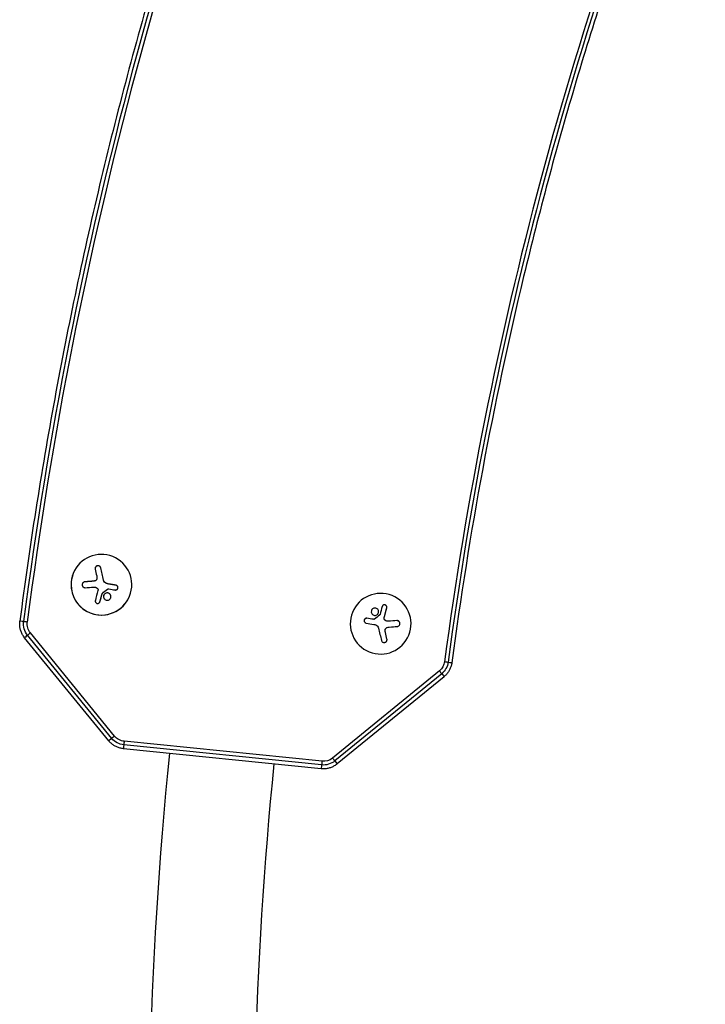
# Model space of a CAD drawing. Units: millimetres. Extents: x -5533 to 7683, y -7826 to 6611.
# Drawn here: x -3955 to -3639, y 614 to 1068 of the extents above; entities that cross this region are included whole.
import ezdxf

# ---------------------------------------------------------------- set-up
doc = ezdxf.new("R2010")
doc.units = ezdxf.units.MM
doc.header["$LTSCALE"] = 20
doc.layers.add('2d', color=230, linetype='Continuous')

msp = doc.modelspace()

# ---------------------------------------------------------------- linework, layer by layer
at = {"layer": '2d'}
for p, q in [((-3917.71, 814.81), (-3917.71, 814.81)), ((-3930.39, 812.33), (-3930.39, 812.33)), ((-3925.05, 808.4), (-3925.05, 808.4)), ((-3921.38, 808.68), (-3921.38, 808.68)), ((-3920.38, 808.86), (-3920.38, 808.86)), ((-3919.56, 809.61), (-3919.56, 809.61)), ((-3916.42, 809.23), (-3916.42, 809.23)), ((-3915.14, 807.72), (-3915.15, 807.72)), ((-3914.23, 807.45), (-3914.23, 807.45)), ((-3910.73, 806.85), (-3910.73, 806.85)), ((-3918.08, 799.24), (-3918.08, 799.24)), ((-3917.08, 802.95), (-3917.08, 802.94)), ((-3917.07, 802.98), (-3917.07, 802.98)), ((-3916.11, 802.64), (-3916.11, 802.64)), ((-3904.43, 801.84), (-3904.43, 801.84)), ((-3792.62, 795.66), (-3792.62, 795.66)), ((-3785.81, 796.44), (-3785.81, 796.44)), ((-3794.93, 791.6), (-3794.93, 791.6)), ((-3792, 791.15), (-3792, 791.15)), ((-3791.76, 791.12), (-3791.76, 791.12)), ((-3791.42, 791.23), (-3791.42, 791.23)), ((-3789.03, 793.16), (-3789.03, 793.16)), ((-3788.94, 793.28), (-3788.94, 793.28)), ((-3787, 791.85), (-3787, 791.85)), ((-3786.56, 790.69), (-3786.56, 790.69)), ((-3785.01, 790.27), (-3785.01, 790.26)), ((-3781.16, 790.53), (-3781.16, 790.53)), ((-3786.54, 786.18), (-3786.54, 786.18)), ((-3786.45, 786.65), (-3786.45, 786.65)), ((-3914.03, 735.09), (-3952.84, 782.64)), ((-3912.67, 736.23), (-3951.48, 783.78)), ((-3911.38, 737.29), (-3950.19, 784.84)), ((-3786.41, 785.03), (-3786.41, 785.03)), ((-3785.73, 782.03), (-3785.73, 782.03)), ((-3761.52, 767.36), (-3810.83, 727.12)), ((-3760.48, 766.06), (-3809.79, 725.82)), ((-3759.4, 764.67), (-3808.71, 724.43)), ((-3816.04, 722.23), (-3907.29, 731.46)), ((-3815.85, 724), (-3907.1, 733.23)), ((-3815.67, 725.66), (-3906.92, 734.89))]:
    msp.add_line(p, q, dxfattribs=at)
at = {"layer": '2d', "extrusion": (0, 0, -1)}
msp.add_arc((2024.27, 541), 1871.15, 347.74998, 5.77562, dxfattribs=at)
at = {"layer": '2d'}
msp.add_arc((-2024.27, 541), 1822.85, 174.22443, 191.71626, dxfattribs=at)
for centre, major_axis, ratio, start_param, end_param in [((-2024.03, 540.96), (-1803.62, 728.71), 0.999979, -0.011221, 0.255567), ((-2024.02, 540.97), (-1802.08, 728.09), 0.999979, -0.011221, 0.255567), ((-2024.02, 540.97), (-1622.94, 655.71), 0.999979, -0.007486, 0.251832), ((-2024.03, 540.96), (-1621.4, 655.09), 0.999979, -0.007486, 0.251832), ((-3917.41, 807.09), (-12.98, 5.24), 0.999979, -1.570796, 4.712389), ((-3916.05, 807.33), (-4.11, 17.8), 0.003741, -1.465049, -1.138451), ((-3916.05, 807.34), (-4.11, 17.8), 0.003741, -1.465049, -1.138451), ((-3917.41, 807.08), (-12.98, 5.24), 0.999979, 0, 3.141593), ((-3788.63, 789.1), (-12.98, 5.24), 0.999979, 4.712389, 10.995574), ((-3940.14, 788.32), (-14.88, 1.92), 0.00631, -0.487167, 0), ((-3940.14, 788.32), (-14.88, 1.92), 0.00631, -0.687502, -0.487167), ((-3788.43, 790.48), (-18.05, 2.82), 0.006351, -1.370945, -1.201494), ((-3788.43, 790.48), (-18.05, 2.82), 0.006351, -1.370945, -1.201494), ((-3788.72, 789.9), (18.26, 1.28), 0.005862, 1.143702, 1.365599), ((-3788.72, 789.9), (18.26, 1.28), 0.005862, 1.143702, 1.365599), ((-3941.22, 792.13), (11.62, 9.49), 0.00314, 2.650358, 3.141593), ((-3941.22, 792.13), (11.62, 9.49), 0.00314, 2.450023, 2.650358), ((-3787.47, 789.3), (-4.11, 17.82), 0.003741, 4.291104, 4.469118), ((-3787.47, 789.3), (-4.11, 17.82), 0.003741, 4.291104, 4.469118), ((-3902.41, 744.57), (11.62, 9.49), 0.00314, 2.650358, 3.141593), ((-3902.41, 744.57), (11.62, 9.49), 0.00314, 2.450023, 2.650358)]:
    msp.add_ellipse(centre, major_axis=major_axis, ratio=ratio, start_param=start_param, end_param=end_param, dxfattribs=at)
at = {"layer": '2d', "extrusion": (0, 0, -1)}
for centre, major_axis, ratio, start_param, end_param in [((-3918.63, 806.74), (-4.11, 17.82), 0.003741, 1.138826, 1.31684), ((-3917.38, 806.14), (18.26, 1.28), 0.005862, 4.291013, 4.51291), ((-3917.67, 805.57), (-18.05, 2.82), 0.006351, 1.773611, 1.943062), ((-3945.08, 789.01), (-7.66, 3.1), 0.999979, -1.06854, -0.255567), ((-3945.07, 789.02), (-6.13, 2.48), 0.999979, -1.06854, -0.255567), ((-3790.05, 788.71), (-4.11, 17.8), 0.003741, 1.665858, 1.992457), ((-3765.7, 772.48), (-6.13, 2.48), 0.999979, 2.889761, 3.643849), ((-3768.89, 776.3), (-9.48, 11.62), 0.005716, 2.4526, 2.652935), ((-3765.71, 772.46), (-7.66, 3.1), 0.999979, 2.889761, 3.643849), ((-3770.68, 773.08), (-14.87, 1.98), 0.006316, 2.457365, 2.6577), ((-3770.68, 773.08), (-14.87, 1.98), 0.006316, 2.6577, 3.141593), ((-3768.89, 776.3), (-9.48, 11.62), 0.005716, 2.652935, 3.141593), ((-3906.26, 741.45), (-7.66, 3.1), 0.999979, 4.429247, 5.214645), ((-3906.26, 741.47), (-6.13, 2.48), 0.999979, 4.429247, 5.214645), ((-3905.78, 746.39), (1.51, 14.92), 0.001822, 2.649812, 3.141593), ((-3905.78, 746.39), (1.51, 14.92), 0.001822, 2.449477, 2.649812), ((-3815.01, 732.24), (-6.13, 2.48), 0.999979, 3.643849, 4.429247), ((-3818.19, 736.05), (-9.48, 11.62), 0.005716, 2.4526, 2.652935), ((-3814.53, 737.15), (1.51, 14.92), 0.001822, 2.649812, 3.141593), ((-3815.01, 732.22), (-7.66, 3.1), 0.999979, 3.643849, 4.429247), ((-3814.53, 737.15), (1.51, 14.92), 0.001822, 2.449477, 2.649812), ((-3818.19, 736.05), (-9.48, 11.62), 0.005716, 2.652935, 3.141593)]:
    msp.add_ellipse(centre, major_axis=major_axis, ratio=ratio, start_param=start_param, end_param=end_param, dxfattribs=at)
at = {"layer": '2d'}
for points, knots in [([(-3820.98, 1290.49), (-3834.31, 1258.53), (-3846.79, 1226.21), (-3870, 1160.96), (-3880.74, 1128.03), (-3900.44, 1061.63), (-3909.41, 1028.17), (-3925.54, 960.82), (-3932.71, 926.93), (-3945.23, 858.81), (-3950.58, 824.59), (-3955.01, 790.25)], [1.4374022, 1.4374022, 1.4374022, 1.4374022, 1.4907598, 1.4907598, 1.5441175, 1.5441175, 1.5974752, 1.5974752, 1.6508328, 1.6508328, 1.7041905, 1.7041905, 1.7041905, 1.7041905]), ([(-3638.89, 1207.46), (-3650.42, 1179.54), (-3661.22, 1151.33), (-3681.34, 1094.38), (-3690.66, 1065.64), (-3707.8, 1007.72), (-3715.62, 978.54), (-3729.73, 919.81), (-3736.03, 890.26), (-3747.08, 830.88), (-3751.83, 801.04), (-3755.81, 771.1)], [1.4411377, 1.4411377, 1.4411377, 1.4411377, 1.4930011, 1.4930011, 1.5448646, 1.5448646, 1.5967281, 1.5967281, 1.6485915, 1.6485915, 1.700455, 1.700455, 1.700455, 1.700455]), ([(-3917.71, 814.81), (-3917.75, 814.96), (-3917.81, 815.12), (-3917.9, 815.25), (-3917.99, 815.38), (-3918.11, 815.5), (-3918.25, 815.6), (-3918.38, 815.69), (-3918.53, 815.76), (-3918.69, 815.8), (-3918.83, 815.83), (-3918.99, 815.84), (-3919.14, 815.83), (-3919.28, 815.81), (-3919.41, 815.77), (-3919.54, 815.72), (-3919.66, 815.66), (-3919.78, 815.59), (-3919.87, 815.5), (-3919.98, 815.42), (-3920.07, 815.31), (-3920.13, 815.2), (-3920.21, 815.08), (-3920.26, 814.94), (-3920.29, 814.81), (-3920.33, 814.66), (-3920.33, 814.5), (-3920.32, 814.36), (-3920.31, 814.31), (-3920.3, 814.26), (-3920.29, 814.21)], [0, 0, 0, 0, 0.12144, 0.12144, 0.12144, 0.243283, 0.243283, 0.243283, 0.358856, 0.358856, 0.358856, 0.462986, 0.462986, 0.462986, 0.558085, 0.558085, 0.558085, 0.650496, 0.650496, 0.650496, 0.746429, 0.746429, 0.746429, 0.850305, 0.850305, 0.850305, 0.963913, 0.963913, 0.963913, 1, 1, 1, 1]), ([(-3917.71, 814.81), (-3917.75, 814.97), (-3917.82, 815.12), (-3918.01, 815.4), (-3918.13, 815.52), (-3918.42, 815.71), (-3918.58, 815.78), (-3918.94, 815.84), (-3919.12, 815.84), (-3919.48, 815.76), (-3919.65, 815.68), (-3919.93, 815.47), (-3920.05, 815.33), (-3920.18, 815.12), (-3920.21, 815.05), (-3920.24, 814.98)], [0, 0, 0, 0, 0.125, 0.125, 0.25, 0.25, 0.375, 0.375, 0.5, 0.5, 0.625, 0.625, 0.75, 0.75, 0.8060234, 0.8060234, 0.8060234, 0.8060234]), ([(-3925.05, 808.4), (-3925.21, 808.38), (-3925.37, 808.34), (-3925.52, 808.27), (-3925.67, 808.2), (-3925.81, 808.1), (-3925.93, 807.98), (-3926.04, 807.86), (-3926.13, 807.72), (-3926.19, 807.57), (-3926.25, 807.43), (-3926.28, 807.28), (-3926.29, 807.13), (-3926.3, 806.99), (-3926.29, 806.85), (-3926.25, 806.72), (-3926.22, 806.59), (-3926.16, 806.46), (-3926.09, 806.35), (-3926.02, 806.23), (-3925.93, 806.12), (-3925.83, 806.04), (-3925.71, 805.94), (-3925.59, 805.87), (-3925.46, 805.81), (-3925.31, 805.75), (-3925.16, 805.72), (-3925, 805.72), (-3924.95, 805.71), (-3924.9, 805.72), (-3924.86, 805.72)], [0, 0, 0, 0, 0.120796, 0.120796, 0.120796, 0.242046, 0.242046, 0.242046, 0.356333, 0.356333, 0.356333, 0.459168, 0.459168, 0.459168, 0.553739, 0.553739, 0.553739, 0.646543, 0.646543, 0.646543, 0.743592, 0.743592, 0.743592, 0.848997, 0.848997, 0.848997, 0.964083, 0.964083, 0.964083, 1, 1, 1, 1]), ([(-3925.05, 808.4), (-3925.22, 808.38), (-3925.39, 808.34), (-3925.69, 808.19), (-3925.83, 808.08), (-3926.04, 807.85), (-3926.12, 807.73), (-3926.18, 807.59)], [0, 0, 0, 0, 0.125, 0.125, 0.25, 0.25, 0.350192, 0.350192, 0.350192, 0.350192]), ([(-3921.38, 808.68), (-3921.45, 808.68), (-3921.57, 808.67), (-3921.71, 808.66), (-3921.77, 808.65), (-3921.81, 808.65), (-3921.83, 808.65), (-3921.92, 808.64), (-3922.04, 808.63), (-3922.18, 808.62), (-3922.24, 808.61), (-3922.28, 808.61), (-3922.3, 808.61), (-3922.39, 808.6), (-3922.51, 808.59), (-3922.64, 808.58), (-3922.7, 808.58), (-3922.74, 808.58), (-3922.77, 808.57), (-3922.86, 808.57), (-3922.97, 808.56), (-3923.11, 808.55), (-3923.17, 808.54), (-3923.21, 808.54), (-3923.23, 808.54), (-3923.32, 808.53), (-3923.43, 808.52), (-3923.57, 808.51), (-3923.63, 808.51), (-3923.67, 808.5), (-3923.69, 808.5), (-3923.78, 808.5), (-3923.89, 808.49), (-3924.02, 808.48), (-3924.08, 808.47), (-3924.12, 808.47), (-3924.14, 808.47), (-3924.44, 808.44), (-3924.74, 808.42), (-3925.05, 808.4)], [0, 0, 0, 0, 0.0625, 0.09375, 0.109375, 0.109375, 0.125, 0.125, 0.1875, 0.21875, 0.234375, 0.234375, 0.25, 0.25, 0.3125, 0.34375, 0.359375, 0.359375, 0.375, 0.375, 0.4375, 0.46875, 0.484375, 0.484375, 0.5, 0.5, 0.5625, 0.59375, 0.609375, 0.609375, 0.625, 0.625, 0.6875, 0.71875, 0.734375, 0.734375, 0.75, 0.75, 1, 1, 1, 1]), ([(-3920.38, 808.86), (-3920.42, 808.85), (-3920.46, 808.84), (-3920.55, 808.82), (-3920.59, 808.81), (-3920.67, 808.79), (-3920.71, 808.78), (-3920.79, 808.76), (-3920.84, 808.75), (-3920.92, 808.74), (-3920.96, 808.73), (-3921.04, 808.72), (-3921.09, 808.71), (-3921.21, 808.7), (-3921.29, 808.69), (-3921.38, 808.68)], [0, 0, 0, 0, 0.125, 0.125, 0.25, 0.25, 0.375, 0.375, 0.5, 0.5, 0.625, 0.625, 0.75, 0.75, 1, 1, 1, 1]), ([(-3919.47, 810.08), (-3919.47, 809.94), (-3919.49, 809.8), (-3919.54, 809.67), (-3919.59, 809.54), (-3919.65, 809.41), (-3919.74, 809.3), (-3919.83, 809.19), (-3919.93, 809.09), (-3920.05, 809.02), (-3920.15, 808.95), (-3920.27, 808.9), (-3920.38, 808.86)], [0, 0, 0, 0, 0.2593, 0.2593, 0.2593, 0.519012, 0.519012, 0.519012, 0.774897, 0.774897, 0.774897, 1, 1, 1, 1]), ([(-3919.56, 809.61), (-3919.6, 809.51), (-3919.66, 809.41), (-3919.81, 809.21), (-3919.91, 809.12), (-3920.13, 808.96), (-3920.25, 808.9), (-3920.38, 808.86)], [0.2976555, 0.2976555, 0.2976555, 0.2976555, 0.5, 0.5, 0.75, 0.75, 1, 1, 1, 1]), ([(-3915.15, 807.72), (-3915.19, 807.74), (-3915.23, 807.75), (-3915.3, 807.79), (-3915.34, 807.81), (-3915.45, 807.88), (-3915.52, 807.92), (-3915.73, 808.08), (-3915.85, 808.19), (-3916.07, 808.45), (-3916.16, 808.6), (-3916.28, 808.82), (-3916.31, 808.9), (-3916.37, 809.06), (-3916.4, 809.14), (-3916.42, 809.23)], [0, 0, 0, 0, 0.0625, 0.0625, 0.125, 0.125, 0.25, 0.25, 0.5, 0.5, 0.75, 0.75, 0.875, 0.875, 1, 1, 1, 1]), ([(-3919.45, 805.57), (-3919.35, 805.51), (-3919.26, 805.42), (-3919.19, 805.33), (-3919.12, 805.23), (-3919.07, 805.12), (-3919.03, 805.01), (-3918.99, 804.9), (-3918.98, 804.78), (-3918.98, 804.66), (-3918.98, 804.58), (-3918.99, 804.49), (-3919.01, 804.41)], [0, 0, 0, 0, 0.26951, 0.26951, 0.26951, 0.539189, 0.539189, 0.539189, 0.809594, 0.809594, 0.809594, 1, 1, 1, 1]), ([(-3914.23, 807.45), (-3914.3, 807.46), (-3914.37, 807.48), (-3914.5, 807.51), (-3914.57, 807.52), (-3914.77, 807.58), (-3914.9, 807.62), (-3915.03, 807.67)], [0, 0, 0, 0, 0.2166442, 0.2166442, 0.4332885, 0.4332885, 0.866577, 0.866577, 0.866577, 0.866577]), ([(-3914.59, 805.03), (-3914.55, 805.07), (-3914.5, 805.09), (-3914.45, 805.11), (-3914.4, 805.13), (-3914.35, 805.14), (-3914.29, 805.14), (-3914.28, 805.14), (-3914.27, 805.14), (-3914.25, 805.14)], [0, 0, 0, 0, 0.444984, 0.444984, 0.444984, 0.890124, 0.890124, 0.890124, 1, 1, 1, 1]), ([(-3910.73, 806.85), (-3910.88, 806.87), (-3911.02, 806.9), (-3911.24, 806.93), (-3911.34, 806.95), (-3911.46, 806.97), (-3911.52, 806.98), (-3911.55, 806.99), (-3911.56, 806.99), (-3911.66, 807.01), (-3911.77, 807.03), (-3911.89, 807.05), (-3911.95, 807.06), (-3911.98, 807.06), (-3912, 807.07), (-3912.09, 807.08), (-3912.2, 807.1), (-3912.33, 807.12), (-3912.38, 807.13), (-3912.42, 807.14), (-3912.44, 807.14), (-3912.53, 807.16), (-3912.64, 807.18), (-3912.77, 807.2), (-3912.82, 807.21), (-3912.86, 807.21), (-3912.88, 807.22), (-3912.97, 807.23), (-3913.09, 807.25), (-3913.21, 807.28), (-3913.27, 807.28), (-3913.3, 807.29), (-3913.32, 807.29), (-3913.42, 807.31), (-3913.53, 807.33), (-3913.66, 807.35), (-3913.72, 807.36), (-3913.75, 807.37), (-3913.77, 807.37), (-3913.77, 807.37), (-3913.94, 807.4), (-3914.09, 807.43), (-3914.23, 807.45)], [0, 0, 0, 0, 0.125, 0.125, 0.1875, 0.21875, 0.234375, 0.234375, 0.25, 0.25, 0.3125, 0.34375, 0.359375, 0.359375, 0.375, 0.375, 0.4375, 0.46875, 0.484375, 0.484375, 0.5, 0.5, 0.5625, 0.59375, 0.609375, 0.609375, 0.625, 0.625, 0.6875, 0.71875, 0.734375, 0.734375, 0.75, 0.75, 0.8125, 0.84375, 0.859375, 0.867187, 0.867187, 0.875, 0.875, 1, 1, 1, 1]), ([(-3911.08, 804.65), (-3910.95, 804.63), (-3910.82, 804.63), (-3910.69, 804.66), (-3910.56, 804.68), (-3910.43, 804.74), (-3910.32, 804.81), (-3910.21, 804.88), (-3910.11, 804.97), (-3910.03, 805.08), (-3909.95, 805.17), (-3909.89, 805.29), (-3909.85, 805.41), (-3909.82, 805.52), (-3909.8, 805.64), (-3909.8, 805.76), (-3909.8, 805.87), (-3909.82, 805.99), (-3909.86, 806.1), (-3909.89, 806.21), (-3909.95, 806.31), (-3910.02, 806.41), (-3910.09, 806.5), (-3910.18, 806.59), (-3910.27, 806.66), (-3910.38, 806.73), (-3910.5, 806.79), (-3910.62, 806.82), (-3910.65, 806.83), (-3910.69, 806.84), (-3910.73, 806.85)], [0, 0, 0, 0, 0.117688, 0.117688, 0.117688, 0.23572, 0.23572, 0.23572, 0.348983, 0.348983, 0.348983, 0.453941, 0.453941, 0.453941, 0.55245, 0.55245, 0.55245, 0.649106, 0.649106, 0.649106, 0.748614, 0.748614, 0.748614, 0.85433, 0.85433, 0.85433, 0.967387, 0.967387, 0.967387, 1, 1, 1, 1]), ([(-3909.91, 805.27), (-3909.86, 805.37), (-3909.83, 805.47), (-3909.79, 805.72), (-3909.8, 805.87), (-3909.87, 806.16), (-3909.93, 806.29), (-3910.11, 806.52), (-3910.21, 806.62), (-3910.45, 806.77), (-3910.59, 806.82), (-3910.73, 806.85)], [0.4143264, 0.4143264, 0.4143264, 0.4143264, 0.5, 0.5, 0.625, 0.625, 0.75, 0.75, 0.875, 0.875, 1, 1, 1, 1]), ([(-3920.21, 799.8), (-3920.25, 799.67), (-3920.26, 799.53), (-3920.24, 799.4), (-3920.23, 799.26), (-3920.18, 799.12), (-3920.12, 799), (-3920.06, 798.88), (-3919.97, 798.77), (-3919.86, 798.68), (-3919.77, 798.6), (-3919.66, 798.53), (-3919.54, 798.49), (-3919.43, 798.45), (-3919.32, 798.42), (-3919.2, 798.42), (-3919.09, 798.41), (-3918.98, 798.42), (-3918.87, 798.45), (-3918.76, 798.48), (-3918.66, 798.52), (-3918.57, 798.58), (-3918.46, 798.64), (-3918.37, 798.72), (-3918.3, 798.81), (-3918.22, 798.91), (-3918.15, 799.02), (-3918.11, 799.14), (-3918.1, 799.17), (-3918.09, 799.2), (-3918.08, 799.24)], [0, 0, 0, 0, 0.123267, 0.123267, 0.123267, 0.246944, 0.246944, 0.246944, 0.364412, 0.364412, 0.364412, 0.469764, 0.469764, 0.469764, 0.565076, 0.565076, 0.565076, 0.656937, 0.656937, 0.656937, 0.751946, 0.751946, 0.751946, 0.854928, 0.854928, 0.854928, 0.968152, 0.968152, 0.968152, 1, 1, 1, 1]), ([(-3918.08, 799.24), (-3918.04, 799.39), (-3917.99, 799.55), (-3917.93, 799.77), (-3917.9, 799.88), (-3917.87, 800.01), (-3917.86, 800.06), (-3917.85, 800.1), (-3917.84, 800.12), (-3917.82, 800.21), (-3917.78, 800.33), (-3917.75, 800.46), (-3917.73, 800.52), (-3917.72, 800.56), (-3917.72, 800.57), (-3917.69, 800.67), (-3917.66, 800.79), (-3917.62, 800.92), (-3917.61, 800.98), (-3917.6, 801.02), (-3917.59, 801.04), (-3917.57, 801.14), (-3917.54, 801.25), (-3917.5, 801.39), (-3917.48, 801.45), (-3917.47, 801.48), (-3917.47, 801.5), (-3917.44, 801.6), (-3917.41, 801.72), (-3917.37, 801.86), (-3917.36, 801.92), (-3917.35, 801.95), (-3917.34, 801.97), (-3917.31, 802.07), (-3917.28, 802.2), (-3917.24, 802.33), (-3917.23, 802.39), (-3917.22, 802.43), (-3917.21, 802.45), (-3917.16, 802.63), (-3917.12, 802.79), (-3917.08, 802.94)], [0, 0, 0, 0, 0.125, 0.125, 0.1875, 0.21875, 0.234375, 0.234375, 0.25, 0.25, 0.3125, 0.34375, 0.359375, 0.359375, 0.375, 0.375, 0.4375, 0.46875, 0.484375, 0.484375, 0.5, 0.5, 0.5625, 0.59375, 0.609375, 0.609375, 0.625, 0.625, 0.6875, 0.71875, 0.734375, 0.734375, 0.75, 0.75, 0.8125, 0.84375, 0.859375, 0.859375, 0.875, 0.875, 1, 1, 1, 1]), ([(-3917.08, 802.95), (-3917.07, 802.98), (-3917.06, 803.01), (-3917.04, 803.04), (-3917.02, 803.06), (-3917, 803.08), (-3916.98, 803.1)], [0, 0, 0, 0, 0.541586, 0.541586, 0.541586, 1, 1, 1, 1]), ([(-3916.11, 802.64), (-3916.38, 802.28), (-3916.5, 801.81), (-3916.38, 800.95), (-3916.15, 800.55), (-3915.47, 800.01), (-3915.01, 799.87), (-3914.1, 799.97), (-3913.67, 800.22), (-3913.4, 800.59)], [0.5, 0.5, 0.5, 0.5, 0.625, 0.625, 0.75, 0.75, 0.875, 0.875, 1, 1, 1, 1]), ([(-3916.11, 802.64), (-3916.18, 802.55), (-3916.24, 802.45), (-3916.32, 802.28), (-3916.35, 802.22), (-3916.37, 802.14)], [0.5, 0.5, 0.5, 0.5, 0.53125, 0.53125, 0.5518677, 0.5518677, 0.5518677, 0.5518677]), ([(-3913.4, 800.59), (-3913.12, 800.95), (-3913.01, 801.41), (-3913.13, 802.27), (-3913.36, 802.68), (-3914.04, 803.22), (-3914.5, 803.36), (-3915.4, 803.25), (-3915.84, 803), (-3916.11, 802.64)], [0, 0, 0, 0, 0.125, 0.125, 0.25, 0.25, 0.375, 0.375, 0.5, 0.5, 0.5, 0.5]), ([(-3913.19, 800.95), (-3913.16, 801.03), (-3913.13, 801.11), (-3913.05, 801.4), (-3913.04, 801.63), (-3913.08, 801.95), (-3913.11, 802.05), (-3913.18, 802.26), (-3913.22, 802.36), (-3913.3, 802.5), (-3913.33, 802.55), (-3913.4, 802.64), (-3913.43, 802.68), (-3913.54, 802.8), (-3913.61, 802.88), (-3913.78, 803.02), (-3913.87, 803.07), (-3914.07, 803.18), (-3914.17, 803.22), (-3914.39, 803.28), (-3914.5, 803.3), (-3914.73, 803.32), (-3914.84, 803.32), (-3915.18, 803.28), (-3915.4, 803.2), (-3915.7, 803.03), (-3915.79, 802.96), (-3915.96, 802.81), (-3916.04, 802.73), (-3916.11, 802.64)], [0.0392222, 0.0392222, 0.0392222, 0.0392222, 0.0625, 0.0625, 0.125, 0.125, 0.15625, 0.15625, 0.1875, 0.1875, 0.203125, 0.203125, 0.21875, 0.21875, 0.25, 0.25, 0.28125, 0.28125, 0.3125, 0.3125, 0.34375, 0.34375, 0.375, 0.375, 0.4375, 0.4375, 0.46875, 0.46875, 0.5, 0.5, 0.5, 0.5]), ([(-3792.62, 795.66), (-3792.9, 795.29), (-3793.01, 794.84), (-3792.89, 793.98), (-3792.66, 793.58), (-3791.98, 793.04), (-3791.51, 792.9), (-3790.61, 793.01), (-3790.18, 793.26), (-3789.9, 793.62)], [0, 0, 0, 0, 0.125, 0.125, 0.25, 0.25, 0.375, 0.375, 0.5, 0.5, 0.5, 0.5]), ([(-3792.62, 795.66), (-3792.66, 795.61), (-3792.69, 795.57), (-3792.75, 795.47), (-3792.77, 795.42), (-3792.82, 795.33), (-3792.83, 795.29), (-3792.85, 795.25)], [0, 0, 0, 0, 0.015625, 0.015625, 0.03125, 0.03125, 0.04362722, 0.04362722, 0.04362722, 0.04362722]), ([(-3789.9, 793.62), (-3789.63, 793.98), (-3789.52, 794.44), (-3789.64, 795.3), (-3789.86, 795.7), (-3790.55, 796.24), (-3791.01, 796.38), (-3791.92, 796.27), (-3792.35, 796.02), (-3792.62, 795.66)], [0.5, 0.5, 0.5, 0.5, 0.625, 0.625, 0.75, 0.75, 0.875, 0.875, 1, 1, 1, 1]), ([(-3789.71, 793.96), (-3789.67, 794.04), (-3789.64, 794.13), (-3789.59, 794.32), (-3789.57, 794.44), (-3789.56, 794.6), (-3789.56, 794.65), (-3789.56, 794.76), (-3789.57, 794.82), (-3789.61, 795.08), (-3789.68, 795.29), (-3789.89, 795.66), (-3790.04, 795.83), (-3790.55, 796.24), (-3791.01, 796.38), (-3791.92, 796.27), (-3792.35, 796.02), (-3792.62, 795.66)], [0.5365943, 0.5365943, 0.5365943, 0.5365943, 0.5625, 0.5625, 0.59375, 0.59375, 0.609375, 0.609375, 0.625, 0.625, 0.6875, 0.6875, 0.75, 0.75, 0.875, 0.875, 1, 1, 1, 1]), ([(-3785.81, 796.44), (-3785.77, 796.57), (-3785.76, 796.71), (-3785.78, 796.85), (-3785.79, 796.98), (-3785.84, 797.12), (-3785.9, 797.24), (-3785.97, 797.36), (-3786.05, 797.47), (-3786.16, 797.56), (-3786.25, 797.64), (-3786.36, 797.7), (-3786.48, 797.75), (-3786.59, 797.79), (-3786.71, 797.81), (-3786.82, 797.82), (-3786.93, 797.83), (-3787.04, 797.81), (-3787.15, 797.79), (-3787.26, 797.76), (-3787.36, 797.72), (-3787.46, 797.66), (-3787.56, 797.6), (-3787.65, 797.52), (-3787.72, 797.43), (-3787.8, 797.33), (-3787.87, 797.22), (-3787.91, 797.11), (-3787.92, 797.08), (-3787.93, 797.04), (-3787.94, 797.01)], [0, 0, 0, 0, 0.123267, 0.123267, 0.123267, 0.246944, 0.246944, 0.246944, 0.364412, 0.364412, 0.364412, 0.469764, 0.469764, 0.469764, 0.565076, 0.565076, 0.565076, 0.656937, 0.656937, 0.656937, 0.751946, 0.751946, 0.751946, 0.854928, 0.854928, 0.854928, 0.968152, 0.968152, 0.968152, 1, 1, 1, 1]), ([(-3785.81, 796.44), (-3785.77, 796.57), (-3785.76, 796.71), (-3785.8, 796.99), (-3785.84, 797.12), (-3785.98, 797.37), (-3786.07, 797.49), (-3786.3, 797.67), (-3786.44, 797.74), (-3786.74, 797.82), (-3786.89, 797.83), (-3787.19, 797.79), (-3787.33, 797.73), (-3787.57, 797.59), (-3787.68, 797.49), (-3787.83, 797.29), (-3787.88, 797.19), (-3787.91, 797.09)], [0, 0, 0, 0, 0.125, 0.125, 0.25, 0.25, 0.375, 0.375, 0.5, 0.5, 0.625, 0.625, 0.75, 0.75, 0.875, 0.875, 0.9726436, 0.9726436, 0.9726436, 0.9726436]), ([(-3787, 791.85), (-3786.99, 791.9), (-3786.97, 791.97), (-3786.95, 792.04), (-3786.93, 792.09), (-3786.93, 792.12), (-3786.91, 792.19), (-3786.89, 792.27), (-3786.87, 792.35), (-3786.86, 792.39), (-3786.85, 792.42), (-3786.85, 792.43), (-3786.82, 792.53), (-3786.8, 792.63), (-3786.76, 792.78), (-3786.74, 792.85), (-3786.71, 792.94), (-3786.7, 792.98), (-3786.7, 793.01), (-3786.69, 793.02), (-3786.67, 793.12), (-3786.64, 793.22), (-3786.61, 793.36), (-3786.59, 793.44), (-3786.56, 793.53), (-3786.55, 793.56), (-3786.55, 793.59), (-3786.54, 793.6), (-3786.52, 793.71), (-3786.48, 793.85), (-3786.44, 794.02), (-3786.41, 794.11), (-3786.4, 794.14), (-3786.4, 794.17), (-3786.39, 794.18), (-3786.37, 794.29), (-3786.33, 794.43), (-3786.29, 794.6), (-3786.26, 794.68), (-3786.25, 794.72), (-3786.25, 794.74), (-3786.24, 794.76), (-3786.22, 794.86), (-3786.18, 795), (-3786.14, 795.16), (-3786.12, 795.25), (-3786.11, 795.29), (-3786.1, 795.31), (-3786.1, 795.32), (-3786.07, 795.42), (-3786.04, 795.56), (-3785.99, 795.73), (-3785.97, 795.8), (-3785.96, 795.84), (-3785.96, 795.87), (-3785.9, 796.07), (-3785.86, 796.25), (-3785.81, 796.44)], [0, 0, 0, 0, 0.03125, 0.046875, 0.046875, 0.0625, 0.0625, 0.09375, 0.109375, 0.117187, 0.117187, 0.125, 0.125, 0.1875, 0.1875, 0.21875, 0.234375, 0.242187, 0.242187, 0.25, 0.25, 0.3125, 0.3125, 0.34375, 0.359375, 0.367187, 0.367187, 0.375, 0.375, 0.4375, 0.46875, 0.484375, 0.492187, 0.492187, 0.5, 0.5, 0.5625, 0.59375, 0.609375, 0.617187, 0.617187, 0.625, 0.625, 0.6875, 0.71875, 0.734375, 0.742187, 0.742187, 0.75, 0.75, 0.8125, 0.84375, 0.859375, 0.859375, 0.875, 0.875, 1, 1, 1, 1]), ([(-3952.84, 782.64), (-3953.19, 783.06), (-3953.49, 783.51), (-3954.04, 784.45), (-3954.27, 784.94), (-3954.65, 785.96), (-3954.8, 786.48), (-3955.01, 787.54), (-3955.07, 788.08), (-3955.11, 789.16), (-3955.08, 789.71), (-3955.01, 790.25)], [3.7660218, 3.7660218, 3.7660218, 3.7660218, 3.9286164, 3.9286164, 4.091211, 4.091211, 4.2538056, 4.2538056, 4.4164002, 4.4164002, 4.5789949, 4.5789949, 4.5789949, 4.5789949]), ([(-3794.93, 791.6), (-3795.06, 791.62), (-3795.2, 791.62), (-3795.33, 791.59), (-3795.46, 791.56), (-3795.59, 791.51), (-3795.7, 791.44), (-3795.81, 791.37), (-3795.91, 791.28), (-3795.99, 791.17), (-3796.07, 791.07), (-3796.13, 790.96), (-3796.16, 790.84), (-3796.2, 790.73), (-3796.22, 790.6), (-3796.22, 790.49), (-3796.22, 790.37), (-3796.2, 790.26), (-3796.16, 790.15), (-3796.12, 790.04), (-3796.07, 789.93), (-3796, 789.84), (-3795.93, 789.74), (-3795.84, 789.66), (-3795.74, 789.59), (-3795.64, 789.52), (-3795.52, 789.46), (-3795.4, 789.43), (-3795.36, 789.42), (-3795.33, 789.41), (-3795.29, 789.4)], [0, 0, 0, 0, 0.117688, 0.117688, 0.117688, 0.23572, 0.23572, 0.23572, 0.348983, 0.348983, 0.348983, 0.453941, 0.453941, 0.453941, 0.55245, 0.55245, 0.55245, 0.649106, 0.649106, 0.649106, 0.748614, 0.748614, 0.748614, 0.85433, 0.85433, 0.85433, 0.967387, 0.967387, 0.967387, 1, 1, 1, 1]), ([(-3794.93, 791.6), (-3795.07, 791.62), (-3795.22, 791.61), (-3795.49, 791.55), (-3795.62, 791.49), (-3795.86, 791.33), (-3795.97, 791.22), (-3796.1, 791), (-3796.15, 790.9), (-3796.18, 790.8)], [0, 0, 0, 0, 0.125, 0.125, 0.25, 0.25, 0.375, 0.375, 0.4646818, 0.4646818, 0.4646818, 0.4646818]), ([(-3791.42, 791.23), (-3791.46, 791.2), (-3791.51, 791.17), (-3791.56, 791.15), (-3791.61, 791.13), (-3791.67, 791.12), (-3791.72, 791.12), (-3791.73, 791.12), (-3791.75, 791.12), (-3791.76, 791.12)], [0, 0, 0, 0, 0.444984, 0.444984, 0.444984, 0.890124, 0.890124, 0.890124, 1, 1, 1, 1]), ([(-3789.03, 793.16), (-3789.13, 793.08), (-3789.23, 793), (-3789.38, 792.88), (-3789.43, 792.84), (-3789.53, 792.76), (-3789.58, 792.72), (-3789.83, 792.52), (-3790.02, 792.36), (-3790.63, 791.87), (-3791.02, 791.55), (-3791.42, 791.23)], [0, 0, 0, 0, 0.125, 0.125, 0.1875, 0.1875, 0.25, 0.25, 0.5, 0.5, 1, 1, 1, 1]), ([(-3788.93, 793.31), (-3788.94, 793.28), (-3788.96, 793.25), (-3788.97, 793.22), (-3788.99, 793.2), (-3789.01, 793.18), (-3789.03, 793.16)], [0, 0, 0, 0, 0.541586, 0.541586, 0.541586, 1, 1, 1, 1]), ([(-3786.56, 790.69), (-3786.65, 790.75), (-3786.74, 790.83), (-3786.87, 791), (-3786.93, 791.1), (-3787, 791.3), (-3787.03, 791.42), (-3787.03, 791.58), (-3787.03, 791.63), (-3787.02, 791.74), (-3787.01, 791.79), (-3787, 791.85)], [0, 0, 0, 0, 0.25, 0.25, 0.5, 0.5, 0.75, 0.75, 0.875, 0.875, 1, 1, 1, 1]), ([(-3786.56, 790.69), (-3786.66, 790.76), (-3786.75, 790.84), (-3786.82, 790.94), (-3786.89, 791.03), (-3786.95, 791.14), (-3786.98, 791.25), (-3787.02, 791.36), (-3787.03, 791.48), (-3787.03, 791.6), (-3787.03, 791.69), (-3787.02, 791.77), (-3787, 791.85)], [0, 0, 0, 0, 0.26951, 0.26951, 0.26951, 0.539189, 0.539189, 0.539189, 0.809594, 0.809594, 0.809594, 1, 1, 1, 1]), ([(-3785.01, 790.26), (-3785.08, 790.26), (-3785.15, 790.26), (-3785.25, 790.26), (-3785.3, 790.26), (-3785.35, 790.26), (-3785.38, 790.27), (-3785.4, 790.27), (-3785.49, 790.28), (-3785.56, 790.29), (-3785.66, 790.31), (-3785.69, 790.31), (-3785.75, 790.33), (-3785.78, 790.33), (-3785.95, 790.38), (-3786.08, 790.43), (-3786.27, 790.51), (-3786.33, 790.54), (-3786.45, 790.61), (-3786.51, 790.65), (-3786.56, 790.69)], [0, 0, 0, 0, 0.125, 0.125, 0.1875, 0.21875, 0.21875, 0.25, 0.25, 0.375, 0.375, 0.4375, 0.4375, 0.5, 0.5, 0.75, 0.75, 0.875, 0.875, 1, 1, 1, 1]), ([(-3779.8, 788.75), (-3779.74, 788.92), (-3779.72, 789.1), (-3779.75, 789.47), (-3779.8, 789.65), (-3779.97, 789.97), (-3780.08, 790.11), (-3780.35, 790.33), (-3780.5, 790.41), (-3780.83, 790.52), (-3781, 790.54), (-3781.16, 790.53)], [0.3769192, 0.3769192, 0.3769192, 0.3769192, 0.5, 0.5, 0.625, 0.625, 0.75, 0.75, 0.875, 0.875, 1, 1, 1, 1]), ([(-3780.97, 787.85), (-3780.81, 787.86), (-3780.65, 787.9), (-3780.5, 787.97), (-3780.35, 788.04), (-3780.21, 788.14), (-3780.1, 788.26), (-3779.99, 788.38), (-3779.89, 788.52), (-3779.83, 788.67), (-3779.77, 788.8), (-3779.74, 788.96), (-3779.73, 789.11), (-3779.72, 789.24), (-3779.74, 789.39), (-3779.77, 789.52), (-3779.8, 789.65), (-3779.86, 789.78), (-3779.93, 789.89), (-3780, 790.01), (-3780.09, 790.12), (-3780.2, 790.2), (-3780.31, 790.3), (-3780.43, 790.38), (-3780.56, 790.43), (-3780.71, 790.49), (-3780.86, 790.52), (-3781.02, 790.53), (-3781.07, 790.53), (-3781.11, 790.53), (-3781.16, 790.53)], [0, 0, 0, 0, 0.120796, 0.120796, 0.120796, 0.242046, 0.242046, 0.242046, 0.356333, 0.356333, 0.356333, 0.459168, 0.459168, 0.459168, 0.553739, 0.553739, 0.553739, 0.646543, 0.646543, 0.646543, 0.743592, 0.743592, 0.743592, 0.848997, 0.848997, 0.848997, 0.964083, 0.964083, 0.964083, 1, 1, 1, 1]), ([(-3786.54, 786.18), (-3786.54, 786.32), (-3786.52, 786.46), (-3786.47, 786.59), (-3786.43, 786.73), (-3786.36, 786.85), (-3786.27, 786.96), (-3786.18, 787.07), (-3786.08, 787.17), (-3785.96, 787.24), (-3785.86, 787.31), (-3785.75, 787.36), (-3785.63, 787.4)], [0, 0, 0, 0, 0.2593, 0.2593, 0.2593, 0.519012, 0.519012, 0.519012, 0.774897, 0.774897, 0.774897, 1, 1, 1, 1]), ([(-3786.54, 786.18), (-3786.54, 786.31), (-3786.52, 786.45), (-3786.47, 786.6), (-3786.46, 786.63), (-3786.45, 786.65)], [0, 0, 0, 0, 0.25, 0.25, 0.2976555, 0.2976555, 0.2976555, 0.2976555]), ([(-3786.41, 785.03), (-3786.43, 785.07), (-3786.44, 785.15), (-3786.45, 785.22), (-3786.46, 785.26), (-3786.47, 785.29), (-3786.48, 785.36), (-3786.49, 785.43), (-3786.5, 785.5), (-3786.51, 785.55), (-3786.51, 785.57), (-3786.52, 785.65), (-3786.52, 785.72), (-3786.53, 785.79), (-3786.53, 785.84), (-3786.53, 785.86), (-3786.54, 785.99), (-3786.54, 786.08), (-3786.54, 786.18)], [0, 0, 0, 0, 0.125, 0.1875, 0.1875, 0.25, 0.25, 0.375, 0.4375, 0.4375, 0.5, 0.5, 0.625, 0.6875, 0.6875, 0.75, 0.75, 1, 1, 1, 1]), ([(-3788.31, 781.44), (-3788.27, 781.28), (-3788.21, 781.13), (-3788.12, 780.99), (-3788.03, 780.86), (-3787.91, 780.74), (-3787.77, 780.64), (-3787.64, 780.55), (-3787.49, 780.48), (-3787.33, 780.44), (-3787.19, 780.41), (-3787.03, 780.4), (-3786.88, 780.41), (-3786.75, 780.43), (-3786.61, 780.46), (-3786.48, 780.52), (-3786.36, 780.57), (-3786.25, 780.65), (-3786.15, 780.73), (-3786.04, 780.82), (-3785.96, 780.93), (-3785.89, 781.04), (-3785.81, 781.17), (-3785.76, 781.3), (-3785.73, 781.44), (-3785.69, 781.58), (-3785.68, 781.74), (-3785.7, 781.89), (-3785.71, 781.94), (-3785.72, 781.99), (-3785.73, 782.03)], [0, 0, 0, 0, 0.12144, 0.12144, 0.12144, 0.243283, 0.243283, 0.243283, 0.358856, 0.358856, 0.358856, 0.462986, 0.462986, 0.462986, 0.558085, 0.558085, 0.558085, 0.650496, 0.650496, 0.650496, 0.746429, 0.746429, 0.746429, 0.850305, 0.850305, 0.850305, 0.963913, 0.963913, 0.963913, 1, 1, 1, 1]), ([(-3785.8, 781.22), (-3785.75, 781.32), (-3785.73, 781.43), (-3785.68, 781.7), (-3785.69, 781.87), (-3785.73, 782.03)], [0.7955249, 0.7955249, 0.7955249, 0.7955249, 0.875, 0.875, 1, 1, 1, 1]), ([(-3755.81, 771.1), (-3755.88, 770.61), (-3755.98, 770.11), (-3756.26, 769.15), (-3756.44, 768.68), (-3756.86, 767.76), (-3757.11, 767.32), (-3757.66, 766.48), (-3757.97, 766.09), (-3758.65, 765.34), (-3759.01, 764.99), (-3759.4, 764.67)], [1.4411377, 1.4411377, 1.4411377, 1.4411377, 1.5919552, 1.5919552, 1.7427728, 1.7427728, 1.8935904, 1.8935904, 2.0444079, 2.0444079, 2.1952255, 2.1952255, 2.1952255, 2.1952255]), ([(-3907.29, 731.46), (-3907.81, 731.51), (-3908.32, 731.61), (-3909.34, 731.88), (-3909.83, 732.05), (-3910.79, 732.47), (-3911.25, 732.72), (-3912.13, 733.29), (-3912.55, 733.6), (-3913.33, 734.3), (-3913.7, 734.68), (-3914.03, 735.09)], [2.9806237, 2.9806237, 2.9806237, 2.9806237, 3.1377033, 3.1377033, 3.2947829, 3.2947829, 3.4518625, 3.4518625, 3.6089422, 3.6089422, 3.7660218, 3.7660218, 3.7660218, 3.7660218]), ([(-3808.71, 724.43), (-3809.11, 724.1), (-3809.54, 723.8), (-3810.45, 723.27), (-3810.92, 723.05), (-3811.9, 722.67), (-3812.4, 722.52), (-3813.43, 722.29), (-3813.95, 722.22), (-3814.99, 722.16), (-3815.52, 722.18), (-3816.04, 722.23)], [2.1952255, 2.1952255, 2.1952255, 2.1952255, 2.3523051, 2.3523051, 2.5093848, 2.5093848, 2.6664644, 2.6664644, 2.823544, 2.823544, 2.9806237, 2.9806237, 2.9806237, 2.9806237])]:
    msp.add_open_spline(points, degree=3, knots=knots, dxfattribs=at)
for points in [[(-3921.38, 808.68), (-3922.64, 808.58), (-3923.87, 808.49), (-3925.05, 808.4)], [(-3920.38, 808.86), (-3920.71, 808.77), (-3921.04, 808.71), (-3921.38, 808.68)], [(-3919.6, 811.23), (-3919.51, 810.86), (-3919.47, 810.47), (-3919.47, 810.08)], [(-3919.56, 809.61), (-3919.56, 809.61), (-3919.56, 809.61), (-3919.56, 809.61)], [(-3915.14, 807.72), (-3915.78, 807.99), (-3916.26, 808.56), (-3916.42, 809.23)], [(-3921.01, 806), (-3920.46, 806.03), (-3919.91, 805.89), (-3919.45, 805.57)], [(-3919.01, 804.41), (-3919.43, 802.82), (-3919.83, 801.27), (-3920.21, 799.8)], [(-3916.98, 803.1), (-3916.19, 803.74), (-3915.39, 804.39), (-3914.59, 805.03)], [(-3915.03, 807.67), (-3915.07, 807.68), (-3915.11, 807.7), (-3915.15, 807.72)], [(-3915.03, 807.67), (-3915.07, 807.69), (-3915.11, 807.7), (-3915.14, 807.72)], [(-3914.23, 807.45), (-3914.5, 807.5), (-3914.77, 807.57), (-3915.03, 807.67)], [(-3914.25, 805.14), (-3914.17, 805.13), (-3914.09, 805.13), (-3914.01, 805.11)], [(-3910.73, 806.85), (-3911.86, 807.04), (-3913.03, 807.25), (-3914.23, 807.45)], [(-3918.15, 799.04), (-3918.12, 799.1), (-3918.1, 799.17), (-3918.08, 799.24)], [(-3918.08, 799.24), (-3917.76, 800.42), (-3917.42, 801.67), (-3917.08, 802.95)], [(-3917.08, 802.94), (-3917.08, 802.95), (-3917.07, 802.96), (-3917.07, 802.97)], [(-3913.97, 800.11), (-3913.88, 800.15), (-3913.79, 800.21), (-3913.71, 800.27)], [(-3787.94, 797.01), (-3788.26, 795.83), (-3788.59, 794.59), (-3788.93, 793.31)], [(-3787, 791.85), (-3786.59, 793.44), (-3786.18, 794.99), (-3785.81, 796.44)], [(-3791.76, 791.12), (-3791.84, 791.13), (-3791.92, 791.13), (-3792, 791.15)], [(-3791.76, 791.12), (-3791.84, 791.13), (-3791.92, 791.14), (-3792, 791.15)], [(-3791.42, 791.23), (-3791.52, 791.15), (-3791.64, 791.11), (-3791.76, 791.12)], [(-3789.03, 793.16), (-3789.83, 792.52), (-3790.62, 791.88), (-3791.42, 791.23)], [(-3788.95, 793.27), (-3788.97, 793.23), (-3789, 793.19), (-3789.03, 793.16)], [(-3785.01, 790.27), (-3785.55, 790.23), (-3786.1, 790.37), (-3786.56, 790.69)], [(-3795.29, 789.4), (-3794.16, 789.21), (-3792.98, 789.01), (-3791.78, 788.81)], [(-3791.78, 788.81), (-3791.51, 788.76), (-3791.24, 788.69), (-3790.99, 788.59)], [(-3790.99, 788.59), (-3790.95, 788.58), (-3790.91, 788.56), (-3790.87, 788.54)], [(-3790.87, 788.54), (-3790.23, 788.28), (-3789.75, 787.7), (-3789.6, 787.03)], [(-3786.41, 785.03), (-3786.5, 785.4), (-3786.54, 785.79), (-3786.54, 786.18)], [(-3786.45, 786.65), (-3786.45, 786.65), (-3786.45, 786.65), (-3786.45, 786.65)], [(-3785.63, 787.4), (-3785.3, 787.49), (-3784.97, 787.55), (-3784.64, 787.58)], [(-3784.64, 787.58), (-3783.37, 787.67), (-3782.15, 787.76), (-3780.97, 787.85)]]:
    msp.add_open_spline(points, degree=3, dxfattribs=at)

doc.saveas('drawing.dxf')
